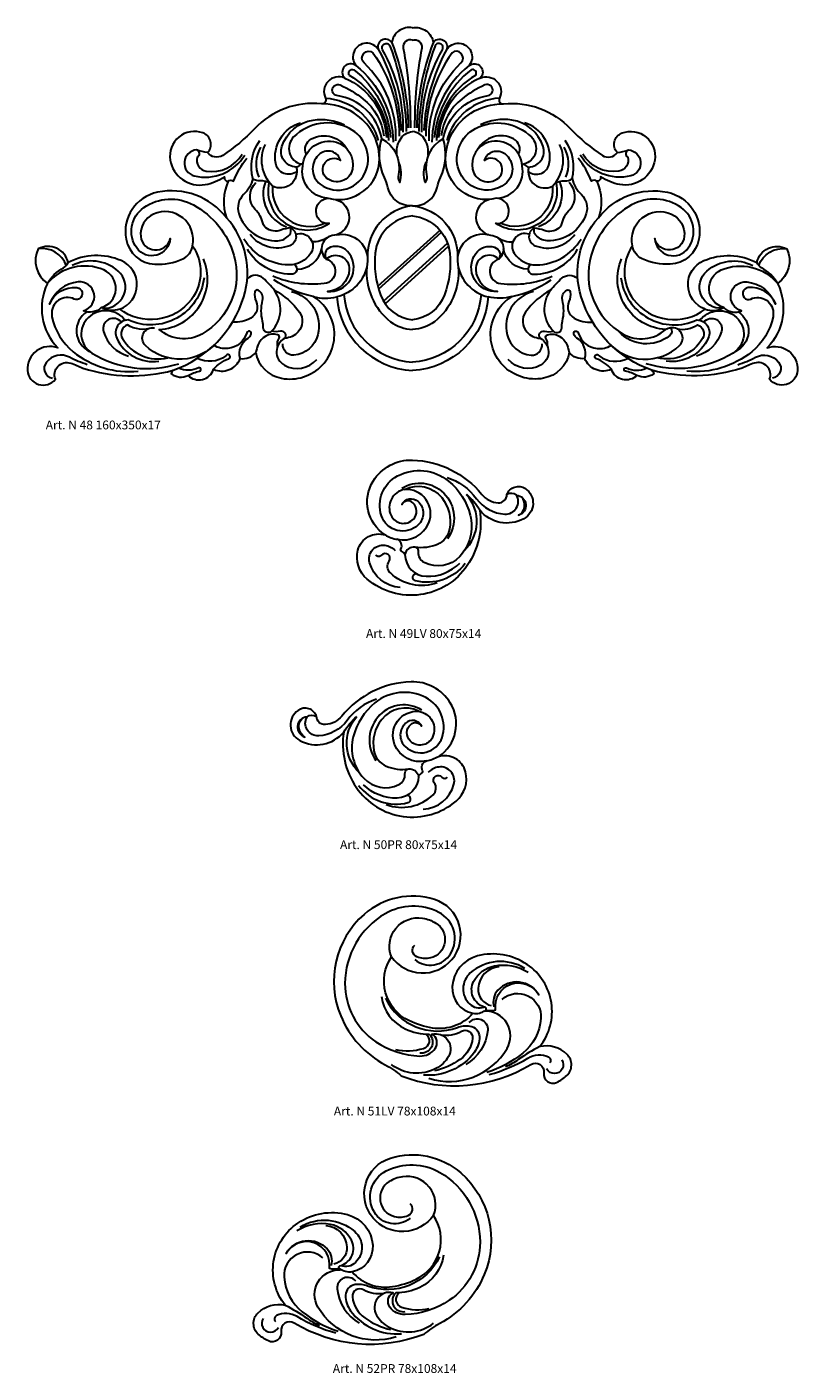
# Model space of a CAD drawing. Units: millimetres. Extents: x 5771 to 16704, y -5405 to 2489.
# Drawn here: x 6689 to 7039, y -561 to 51 of the extents above; entities that cross this region are included whole.
import ezdxf

# ---------------------------------------------------------------- set-up
doc = ezdxf.new("R2010")
doc.units = ezdxf.units.MM
doc.layers.add('Размерный', color=36, linetype='Continuous')
doc.styles.get("Standard").update_dxf_attribs({"font": 'arial.ttf'})

# ---------------------------------------------------------------- blocks, each defined once
blk = doc.blocks.new('rtwryj')
at = {"lineweight": 30}
for points in [[(15799.1, 1581.73, 0.436628), (15789.72, 1574.97, 0.936147), (15783.67, 1571.69, 1.07069), (15773.36, 1564.58, 0.944016), (15768.29, 1558.89, 0.705466), (15759.58, 1549.74, -0.593963), (15757.8, 1547.16, 0.23426), (15727.25, 1535.83, -0.059356), (15712.81, 1523.75, -0.397364), (15705.99, 1524.98, 0.534822), (15703.86, 1533.93, 0.576541), (15688.98, 1521.63, 0.417851), (15704.87, 1510.45, 0.105782), (15713.59, 1514.03, 0.514169), (15715.31, 1511.93, 0.199688), (15714.57, 1495.32, 0.287635), (15683.17, 1506.96, 0.40989), (15668.91, 1485.56, 0.346307), (15681.98, 1474.23, 0.118756), (15694.71, 1476.67, 0.261052), (15699.06, 1482.6, -0.324355), (15698.61, 1458.21, -0.417598), (15666.03, 1453.83, 0.681076), (15666.69, 1475.86, 0.224229), (15642.56, 1474.98, 0.499779), (15629, 1481.25, 0.369473), (15633.12, 1465.45, 0.311986), (15637.85, 1436.13, 0.548969), (15624.1, 1425.87, 0.679286), (15636.78, 1421.9, -0.631268), (15643.73, 1429.26, -0.037621), (15649.32, 1426.98, 0.144955), (15690.24, 1425.97, 0.138429), (15689.38, 1424.4, 0.285895), (15697.07, 1423.64, 0.555465), (15708.66, 1426.43, 0.429749), (15720.77, 1431.35, 0.269627), (15727.82, 1434.07, 0.306966), (15739.53, 1422.37, 0.546269), (15763.03, 1447.08, 0.197802), (15753.94, 1459.54, 0.127672), (15764.68, 1459.34, 0.378889), (15799.1, 1425.93, -43.38514)], [(15799.1, 1581.73, -0.436628), (15808.48, 1574.97, -0.936147), (15814.53, 1571.69, -1.07069), (15824.84, 1564.58, -0.944016), (15829.91, 1558.89, -0.705466), (15838.62, 1549.74, 0.593963), (15840.4, 1547.16, -0.23426), (15870.95, 1535.83, 0.059356), (15885.39, 1523.75, 0.397364), (15892.22, 1524.98, -0.534822), (15894.34, 1533.93, -0.576541), (15909.22, 1521.63, -0.417851), (15893.33, 1510.45, -0.105782), (15884.61, 1514.03, -0.514169), (15882.89, 1511.93, -0.199688), (15883.63, 1495.32, -0.287635), (15915.03, 1506.96, -0.40989), (15929.29, 1485.56, -0.346307), (15916.22, 1474.23, -0.118756), (15903.49, 1476.67, -0.261052), (15899.14, 1482.6, 0.324355), (15899.59, 1458.21, 0.417598), (15932.17, 1453.83, -0.681076), (15931.51, 1475.86, -0.224229), (15955.64, 1474.98, -0.499779), (15969.2, 1481.25, -0.369473), (15965.08, 1465.45, -0.311986), (15960.35, 1436.13, -0.548969), (15974.1, 1425.87, -0.679286), (15961.42, 1421.9, 0.631268), (15954.47, 1429.26, 0.037621), (15948.88, 1426.98, -0.144955), (15907.96, 1425.97, -0.138429), (15908.82, 1424.4, -0.285895), (15901.13, 1423.64, -0.555465), (15889.54, 1426.43, -0.429749), (15877.43, 1431.35, -0.269627), (15870.38, 1434.07, -0.306966), (15858.67, 1422.37, -0.546269), (15835.17, 1447.08, -0.197802), (15844.26, 1459.54, -0.127672), (15833.52, 1459.34, -0.378889), (15799.1, 1425.93, 43.38514)], [(15794.83, 1534.31, 0.137559), (15785.49, 1571.8, -1.178821), (15789.01, 1573.11, -0.084907), (15796.21, 1534.54, -3.169606)], [(15789.72, 1574.97, -0.088271), (15797.18, 1536.19, -7.881665)], [(15799.1, 1576.11, 0.583037), (15794.9, 1572.57, -0.048205), (15798.13, 1536.31, -3.515834)], [(15799.1, 1576.11, -0.583037), (15803.3, 1572.57, 0.048205), (15800.07, 1536.31, 3.515834)], [(15808.48, 1574.97, 0.088271), (15801.02, 1536.19, 7.881665)], [(15803.37, 1534.31, -0.137559), (15812.71, 1571.8, 1.178821), (15809.19, 1573.11, 0.084907), (15801.99, 1534.54, 3.169606)], [(15791.54, 1530.33, 0.214919), (15777.07, 1565.84, -0.97219), (15781.13, 1570.35, -0.155025), (15793.07, 1532.47, -1875.616337)], [(15783.67, 1571.69, -0.115166), (15793.9, 1535.12, -10.471783)], [(15814.53, 1571.69, 0.115166), (15804.3, 1535.12, 10.471783)], [(15806.66, 1530.33, -0.214919), (15821.13, 1565.84, 0.97219), (15817.07, 1570.35, 0.155025), (15805.13, 1532.47, 1875.616337)], [(15770.28, 1560.25, -0.680899), (15772.41, 1562.69, -0.208739), (15789.15, 1531.87, -6.281853)], [(15773.36, 1564.58, -0.227788), (15790.25, 1529.69, -1.003067)], [(15824.84, 1564.58, 0.227788), (15807.95, 1529.69, 1.003067)], [(15827.92, 1560.25, 0.680899), (15825.79, 1562.69, 0.208739), (15809.05, 1531.87, 6.281853)], [(15785.11, 1531.3, 0.321264), (15764.78, 1550.94, -1.147135), (15766.19, 1555.75, -0.063162), (15776.7, 1549.36, -0.196199), (15786.08, 1532.63, -10.513774)], [(15768.29, 1558.89, -0.284707), (15787.21, 1531.85, 11.064316)], [(15770.28, 1560.25, -0.257068), (15788.14, 1530.54)], [(15827.92, 1560.25, 0.257068), (15810.06, 1530.54)], [(15829.91, 1558.89, 0.284707), (15810.99, 1531.85, -11.064316)], [(15813.09, 1531.3, -0.321264), (15833.42, 1550.94, 1.147135), (15832.01, 1555.75, 0.063162), (15821.5, 1549.36, 0.196199), (15812.12, 1532.63, 10.513774)], [(15759.58, 1549.74, -0.31828), (15783.56, 1530.48, -1.325188)], [(15838.62, 1549.74, 0.31828), (15814.64, 1530.48, 1.325188)], [(15760.91, 1504.28, 0.498578), (15784.08, 1522.37, 0.251802), (15772.57, 1542.93, 0.144919), (15757.8, 1547.16, -0.347074)], [(15837.29, 1504.28, -0.498578), (15814.12, 1522.37, -0.251802), (15825.63, 1542.93, -0.144919), (15840.4, 1547.16, 0.347074)], [(15746.51, 1516.42, -0.567386), (15736.91, 1520.02, -0.380162), (15748.22, 1538.61, 6.664042)], [(15746.25, 1518.39, -0.496461), (15739.74, 1527.82, -0.28344), (15753.94, 1539.8, -0.1496), (15768.17, 1537.68, -4.418303)], [(15749.28, 1519, -0.484531), (15764.49, 1529.67, -0.388879), (15771.79, 1517.45, -0.568729), (15760.08, 1513.4, -0.960797), (15766.34, 1521.45, 0.529382), (15757.13, 1524.52, 0.497186), (15757.18, 1510.62, 0.512395), (15778.1, 1517.16, 0.367262), (15770.51, 1535.98, 0.32854), (15745.07, 1532.1, 0.582901), (15748.51, 1519.72, -6.362986)], [(15848.92, 1519, 0.484531), (15833.71, 1529.67, 0.388879), (15826.41, 1517.45, 0.568729), (15838.12, 1513.4, 0.960797), (15831.86, 1521.45, -0.529382), (15841.07, 1524.52, -0.497186), (15841.02, 1510.62, -0.512395), (15820.1, 1517.16, -0.367262), (15827.69, 1535.98, -0.32854), (15853.13, 1532.1, -0.582901), (15849.69, 1519.72, 6.362986)], [(15851.95, 1518.39, 0.496461), (15858.46, 1527.82, 0.28344), (15844.26, 1539.8, 0.1496), (15830.03, 1537.68, 4.418303)], [(15851.69, 1516.42, 0.567386), (15861.29, 1520.02, 0.380162), (15849.98, 1538.61, -6.664042)], [(15750.85, 1524.25, -0.402887), (15753.18, 1531.24, -0.407153), (15769.52, 1526.37, 0.587938)], [(15799.1, 1500.74, -0.371149), (15787.88, 1509.14, 0.055242), (15786.34, 1513.67, -0.18641), (15785.11, 1531.3, -0.343227), (15792.67, 1515.09, 0.198587), (15793.29, 1511.44, 0.18441), (15792.86, 1520.6)], [(15792, 1523.74, -0.162633), (15793.42, 1530.82, -0.236182), (15799.1, 1534.6)], [(15806.2, 1523.74, 0.162633), (15804.78, 1530.82, 0.236182), (15799.1, 1534.6)], [(15799.1, 1500.74, 0.371149), (15810.32, 1509.14, -0.055242), (15811.86, 1513.67, 0.18641), (15813.09, 1531.3, 0.343227), (15805.53, 1515.09, -0.198587), (15804.91, 1511.44, -0.18441), (15805.34, 1520.6)], [(15847.35, 1524.25, 0.402887), (15845.02, 1531.24, 0.407153), (15828.68, 1526.37, -0.587938)], [(15705.99, 1524.98, -0.045874), (15700.96, 1526.2, 0.854989), (15699.92, 1514.45, 0.327303), (15722.84, 1523.82, 1.786223)], [(15700.96, 1526.2, -0.668195), (15701.21, 1522.99, 0.448691), (15705.36, 1516.53, 0.311168), (15721.65, 1524.36, -7.247049)], [(15726.51, 1513.15, -0.220186), (15729.72, 1530.48, 1.934597)], [(15729.35, 1513.78, -0.229271), (15730.14, 1527.42, 1.702513)], [(15735.46, 1509.78, -0.315386), (15732.22, 1528.73, -16.626771)], [(15862.74, 1509.78, 0.315386), (15865.98, 1528.73, 16.626771)], [(15868.85, 1513.78, 0.229271), (15868.06, 1527.42, -1.702513)], [(15871.69, 1513.15, 0.220186), (15868.48, 1530.48, -1.934597)], [(15892.22, 1524.98, 0.045874), (15897.24, 1526.2, -0.854989), (15898.28, 1514.45, -0.327303), (15875.36, 1523.82, -1.786223)], [(15897.24, 1526.2, 0.668195), (15896.99, 1522.99, -0.448691), (15892.84, 1516.53, -0.311168), (15876.55, 1524.36, 7.247049)], [(15715.2, 1511.92, -0.380365), (15717.76, 1511.99, -0.078715), (15723.82, 1522.52, 2.092553)], [(15760.51, 1504.27, -0.460948), (15749.28, 1519, 0.776), (15748.21, 1519.53, -0.166414), (15746.25, 1518.39, -0.656631), (15735.46, 1509.78, 0.567993), (15759.26, 1492.83, -0.830576), (15760.91, 1504.28, -3.38305)], [(15837.69, 1504.27, 0.460948), (15848.92, 1519, -0.776), (15849.99, 1519.53, 0.166414), (15851.95, 1518.39, 0.656631), (15862.74, 1509.78, -0.567993), (15838.94, 1492.83, 0.830576), (15837.29, 1504.28, 3.38305)], [(15883, 1511.92, 0.380365), (15880.44, 1511.99, 0.078715), (15874.38, 1522.52, -2.092553)], [(15734.39, 1510.96, 0.156358), (15729.93, 1512.15, -0.169816), (15726.51, 1513.15, -0.143389), (15722.32, 1505.88, 0.286722), (15720.14, 1497.31, 0.339461), (15737.94, 1484.94, 0.211207), (15743.12, 1487.52, 0.264821), (15743.68, 1490.76, 0.065441), (15739.29, 1489.74, -0.262537), (15732.42, 1490.82, -0.161715), (15731.23, 1492.64, 0.124513), (15727.6, 1499.16, -0.410533), (15727.88, 1511.35, -2.357446)], [(15863.81, 1510.96, -0.156358), (15868.27, 1512.15, 0.169816), (15871.69, 1513.15, 0.143389), (15875.88, 1505.88, -0.286722), (15878.06, 1497.31, -0.339461), (15860.26, 1484.94, -0.211207), (15855.08, 1487.52, -0.264821), (15854.52, 1490.76, -0.065441), (15858.91, 1489.74, 0.262537), (15865.78, 1490.82, 0.161715), (15866.97, 1492.64, -0.124513), (15870.6, 1499.16, 0.410533), (15870.32, 1511.35, 2.357446)], [(15732.25, 1511.9, 0.421457), (15741.9, 1491.22, -5.884621)], [(15733.84, 1511.28, 0.674139), (15761.36, 1492.86, 3.252562)], [(15864.36, 1511.28, -0.674139), (15836.84, 1492.86, -3.252562)], [(15865.95, 1511.9, -0.421457), (15856.3, 1491.22, 5.884621)], [(15699.06, 1482.6, 0.618266), (15681.42, 1497.04, 0.325746), (15675.57, 1486.79, 0.836583), (15688.97, 1485.89, -0.703513), (15673.76, 1481.62, -0.416373), (15676.92, 1499.96, -0.285853), (15699.55, 1501.2, -0.19842), (15717.91, 1478.35, -0.347881), (15703.38, 1442.45, -0.324017), (15684.01, 1444.59, 0.522501), (15704.06, 1476.67, 0.659736)], [(15764.03, 1503.72, -0.791336), (15763.58, 1487.38, -0.185056)], [(15799.1, 1500.74, 0.395998), (15778.64, 1477.3)], [(15799.1, 1500.74, -0.395998), (15819.56, 1477.3)], [(15834.17, 1503.72, 0.791336), (15834.63, 1487.38, 0.185056)], [(15899.14, 1482.6, -0.618266), (15916.78, 1497.04, -0.325746), (15922.63, 1486.79, -0.836583), (15909.23, 1485.89, 0.703513), (15924.44, 1481.62, 0.416373), (15921.28, 1499.96, 0.285853), (15898.65, 1501.2, 0.19842), (15880.29, 1478.35, 0.347881), (15894.82, 1442.45, 0.324017), (15914.19, 1444.59, -0.522501), (15894.14, 1476.67, -0.659736)], [(15690.24, 1425.97, 0.236851), (15722.42, 1459.34, 0.264305), (15714.57, 1495.32, -0.207808)], [(15799.1, 1496.17, 0.358159), (15782.15, 1479.29, 0.113234), (15784.54, 1460.32, 0.285265), (15799.1, 1448.93, 1.530692)], [(15799.1, 1496.17, -0.358159), (15816.05, 1479.29, -0.113234), (15813.66, 1460.32, -0.285265), (15799.1, 1448.93, -1.530692)], [(15907.96, 1425.97, -0.236851), (15875.78, 1459.34, -0.264305), (15883.63, 1495.32, 0.207808)], [(15746.04, 1487.84, -0.723995), (15752.89, 1479.19, -0.256787), (15742.84, 1473.9, -0.25853), (15722.49, 1485.67, 0.56594)], [(15743.68, 1490.76, -0.654036), (15743.33, 1482.64, -0.334152), (15725.24, 1487.77, -8.326382)], [(15761.36, 1492.86, -0.112325), (15759.23, 1492.82, -9.87966)], [(15764.42, 1487.6, -0.527728), (15778.56, 1474.23, -0.305195), (15764.68, 1459.34, -0.114529)], [(15833.78, 1487.6, 0.527728), (15819.64, 1474.23, 0.305195), (15833.52, 1459.34, 0.114529)], [(15836.84, 1492.86, 0.112325), (15838.97, 1492.82, 9.87966)], [(15852.16, 1487.84, 0.723995), (15845.31, 1479.19, 0.256787), (15855.36, 1473.9, 0.25853), (15875.71, 1485.67, -0.56594)], [(15854.52, 1490.76, 0.654036), (15854.87, 1482.64, 0.334152), (15872.96, 1487.77, 8.326382)], [(15760.54, 1486.39, -0.152813), (15753.5, 1484.35, 1.022194)], [(15763.58, 1487.38, 0.677126), (15759.91, 1476.54, -0.682531), (15770.38, 1471.79, -0.383662), (15760.4, 1461.82, 0.638419), (15770.38, 1479.1, 0.331643), (15761.76, 1481.93, 0.493924), (15759.91, 1476.54, 23.09379)], [(15834.63, 1487.38, -0.677126), (15838.29, 1476.54, 0.682531), (15827.82, 1471.79, 0.383662), (15837.8, 1461.82, -0.638419), (15827.82, 1479.1, -0.331643), (15836.44, 1481.93, -0.493924), (15838.29, 1476.54, -23.09379)], [(15837.67, 1486.39, 0.152813), (15844.7, 1484.35, -1.022194)], [(15641.73, 1473.6, 0.357863), (15629, 1481.25, 1.400603)], [(15658.16, 1454.25, 0.727918), (15665.3, 1471.14, 0.305882), (15644.46, 1473.63, -0.24213)], [(15745.31, 1474.12, -0.856776), (15743.87, 1469.75, -0.277414), (15724.11, 1481.08, 0.587174)], [(15759.91, 1476.54, -0.817659), (15758.98, 1465.42, -0.129178), (15735.61, 1468.73, 0.201295)], [(15746.58, 1472.04, 0.36492), (15757.75, 1481.23, 1.201802)], [(15838.29, 1476.54, 0.817659), (15839.22, 1465.42, 0.129178), (15862.59, 1468.73, -0.201295)], [(15851.62, 1472.04, -0.36492), (15840.45, 1481.23, -1.201802)], [(15852.89, 1474.12, 0.856776), (15854.33, 1469.75, 0.277414), (15874.09, 1481.08, -0.587174)], [(15940.04, 1454.25, -0.727918), (15932.9, 1471.14, -0.305882), (15953.74, 1473.63, 0.24213)], [(15956.47, 1473.6, -0.357863), (15969.2, 1481.25, -1.400603)], [(15633.11, 1465.46, -0.138531), (15640.46, 1472.59, 0.179397), (15642.56, 1474.98, -3.747107)], [(15666.03, 1453.83, -0.22198), (15657.65, 1454.52, 0.705945), (15658.75, 1471.63, 0.332433), (15633.11, 1465.46, -4.354413)], [(15778.3, 1472.91, 0.252477), (15789.16, 1448.01, 0.148184), (15799.1, 1444.54, 1.937881)], [(15819.9, 1472.91, -0.252477), (15809.04, 1448.01, -0.148184), (15799.1, 1444.54, -1.937881)], [(15932.17, 1453.83, 0.22198), (15940.55, 1454.52, -0.705945), (15939.45, 1471.63, -0.332433), (15965.09, 1465.46, 4.354413)], [(15965.09, 1465.46, 0.138531), (15957.74, 1472.59, -0.179397), (15955.64, 1474.98, 3.747107)], [(15657.65, 1454.52, -0.312732), (15649.62, 1453.08, 0.911709), (15647.18, 1466.16, 0.291879), (15634.11, 1456.02, -0.342535), (15646.58, 1463.59, -1.342391), (15644.51, 1458.77, 0.571425), (15635.23, 1450.35, 0.17195), (15644.86, 1434.45, 0.199597), (15674.35, 1425.6, 10.669172)], [(15704.39, 1468.11, -0.507191), (15669.82, 1448.87, 0.538992), (15664.64, 1440.65, 0.331278), (15683.79, 1430.07, 14.797476)], [(15736.32, 1462.38, 0.044807), (15731.23, 1467.85, 0.38952), (15724.16, 1467.77, 0.322247)], [(15753.94, 1459.54, -0.098501), (15736.09, 1467.16, 0.309266)], [(15844.26, 1459.54, 0.098501), (15862.11, 1467.16, -0.309266)], [(15861.88, 1462.38, -0.044807), (15866.97, 1467.85, -0.38952), (15874.04, 1467.77, -0.322247)], [(15893.81, 1468.11, 0.507191), (15928.38, 1448.87, -0.538992), (15933.56, 1440.65, -0.331278), (15914.41, 1430.07, -14.797476)], [(15940.55, 1454.52, 0.312732), (15948.58, 1453.08, -0.911709), (15951.02, 1466.16, -0.291879), (15964.09, 1456.02, 0.342535), (15951.62, 1463.59, 1.342391), (15953.69, 1458.77, -0.571425), (15962.97, 1450.35, -0.17195), (15953.34, 1434.45, -0.199597), (15923.85, 1425.6, -10.669172)], [(15735.04, 1443.77, -0.689636), (15731.28, 1445.35, 0.070736), (15730.96, 1448.31, -0.124511), (15730.96, 1457.84, 0.341975), (15728.98, 1462.38, 0.513621), (15727.41, 1461.63, 0.154211), (15727.99, 1457.26, -0.391645), (15725.61, 1449.76, -0.146912), (15717.46, 1447.9, 1.069518)], [(15736.32, 1462.38, -0.11926), (15747.67, 1452.49, -0.348075), (15747.19, 1443.48, -0.205413), (15741.07, 1440.59, 0.712855), (15739.1, 1443.77, -0.111531), (15735.04, 1443.77, 0.361999), (15736.32, 1462.38, 0.10973)], [(15744.06, 1461.76, -0.420936), (15756.09, 1442.12, -0.321536), (15745.17, 1432.9, -0.466259), (15740.17, 1437.98, 1.100139)], [(15767.96, 1460.44, 0.378429), (15799.1, 1429.7, -36.173455)], [(15830.24, 1460.44, -0.378429), (15799.1, 1429.7, 36.173455)], [(15854.14, 1461.76, 0.420936), (15842.11, 1442.12, 0.321536), (15853.03, 1432.9, 0.466259), (15858.03, 1437.98, -1.100139)], [(15861.88, 1462.38, 0.11926), (15850.53, 1452.49, 0.348075), (15851.01, 1443.48, 0.205413), (15857.13, 1440.59, -0.712855), (15859.1, 1443.77, 0.111531), (15863.16, 1443.77, -0.361999), (15861.88, 1462.38, -0.10973)], [(15863.16, 1443.77, 0.689636), (15866.92, 1445.35, -0.070736), (15867.24, 1448.31, 0.124511), (15867.24, 1457.84, -0.341975), (15869.22, 1462.38, -0.513621), (15870.79, 1461.63, -0.154211), (15870.21, 1457.26, 0.391645), (15872.59, 1449.76, 0.146912), (15880.74, 1447.9, -1.069518)], [(15651.07, 1452.6, 0.58907), (15652.28, 1434.6, -1.55422)], [(15668.59, 1448.71, 0.436829), (15651.79, 1450.02, 0.497099), (15653.38, 1433.83, 0.217075), (15692.84, 1428.96, 6.511135)], [(15929.61, 1448.71, -0.436829), (15946.41, 1450.02, -0.497099), (15944.82, 1433.83, -0.217075), (15905.36, 1428.96, -6.511135)], [(15947.13, 1452.6, -0.58907), (15945.92, 1434.6, 1.55422)], [(15666.72, 1447.9, 0.816353), (15658.65, 1443.66, 0.262066), (15670.08, 1432.44, -7.539564)], [(15680.96, 1445.33, -0.224867), (15669.49, 1446.63, 0.468088), (15667.28, 1440.39, 0.328242), (15687.82, 1431.67, -24.531176)], [(15710.28, 1438.84, -0.431859), (15677.7, 1437.28, -0.739135), (15681.76, 1445.27, -2.985093)], [(15887.92, 1438.84, 0.431859), (15920.5, 1437.28, 0.739135), (15916.44, 1445.27, 2.985093)], [(15916.44, 1445.27, -0.403646), (15916, 1441.75, -0.398372), (15892.91, 1443.63, 10.661885)], [(15919.45, 1444.78, 0.180826), (15928.71, 1446.63, -0.468088), (15930.92, 1440.39, -0.328242), (15910.38, 1431.67)], [(15914.19, 1444.59, -0.155742), (15916.61, 1445.29, -0.973249)], [(15931.48, 1447.9, -0.816353), (15939.55, 1443.66, -0.262066), (15928.12, 1432.44, 7.539564)], [(15720.77, 1431.35, -0.327446), (15724.34, 1440.63, 0.163981), (15725.76, 1442.41, 1.036573), (15723.73, 1443.07, -0.306445), (15715.18, 1435.9, -0.160564), (15708.74, 1437.31, -0.160564)], [(15737.79, 1437.02, -0.176097), (15738.46, 1440.6, 0.501443), (15737.8, 1442.18, 0.386141), (15728.83, 1437.37, 0.021933), (15727.82, 1434.07, -0.773866)], [(15741.07, 1440.59, 0.600211), (15740.85, 1428.33, 0.35607), (15755.58, 1430.95, 1.941221)], [(15857.13, 1440.59, -0.600211), (15857.35, 1428.33, -0.35607), (15842.62, 1430.95, -1.941221)], [(15860.41, 1437.02, 0.176097), (15859.74, 1440.6, -0.501443), (15860.4, 1442.18, -0.386141), (15869.37, 1437.37, -0.021933), (15870.38, 1434.07, 0.773866)], [(15877.43, 1431.35, 0.327446), (15873.86, 1440.63, -0.163981), (15872.44, 1442.41, -1.036573), (15874.47, 1443.07, 0.306445), (15883.02, 1435.9, 0.160564), (15889.46, 1437.31, 0.160564)], [(15651.27, 1428.5, -0.037977), (15643.23, 1431.91, 0.355273), (15632.68, 1429.71, 0.577288), (15635.49, 1422.35, 5.775891)], [(15708.66, 1426.43, -0.121637), (15715.55, 1431.27, 1.577246), (15714.27, 1432.49, -0.280432), (15701.22, 1431.37, -0.280432)], [(15889.54, 1426.43, 0.121637), (15882.65, 1431.27, -1.577246), (15883.93, 1432.49, 0.280432), (15896.98, 1431.37, 0.280432)], [(15946.93, 1428.5, 0.037977), (15954.97, 1431.91, -0.355273), (15965.52, 1429.71, -0.577288), (15962.71, 1422.35, -5.775891)], [(15697.07, 1423.64, -0.080538), (15702.32, 1425.58, 1.136918), (15701.83, 1427.05, -0.223641), (15692.84, 1426.96, 2.77154)], [(15901.13, 1423.64, 0.080538), (15895.88, 1425.58, -1.136918), (15896.37, 1427.05, 0.223641), (15905.36, 1426.96, -2.77154)]]:
    blk.add_lwpolyline(points, format="xyb", dxfattribs=at)
for points in [[(15783.31, 1464.27), (15811.62, 1489.67)], [(15783.71, 1462.84), (15812.27, 1488.86)], [(15785.89, 1457.47), (15815.05, 1483.76)], [(15786.74, 1456.16), (15815.47, 1482.4)]]:
    blk.add_lwpolyline(points, dxfattribs=at)
at = {"layer": 'Размерный', "color": 254, "true_color": 0xe3e3e3, "insert": (15632.38, 1403.12), "char_height": 4, "width": 2270.9814, "attachment_point": 1}
blk.add_mtext('Art. N 48 160x350x17', dxfattribs=at)
blk = doc.blocks.new('rqerjhrj')
at = {"lineweight": 30}
for points in [[(15885.55, 800.02, -0.407603), (15880.1, 824.53, -0.268417), (15897.97, 834.08, -0.216619), (15929.48, 818.46, 0.208872), (15936.91, 814.64, 0.429972), (15940.91, 818.36, -0.497845), (15949.29, 821.11, -0.559424), (15948.53, 807.39, -0.356708), (15928.55, 811.23, -0.189058), (15922.88, 786.13, -0.44519), (15877.41, 779.86, -0.289045), (15873.18, 793.17, -0.428676), (15885.55, 800.02, 0.082238)], [(15894.39, 820.7, 0.496707), (15888.2, 808.89, 0.524865), (15898.37, 807.2, 0.424269), (15898.12, 814.68, 0.479063), (15893.13, 813.88, -0.502895), (15900.47, 815.28, -0.433225), (15900.57, 804.61, -0.551544), (15883.86, 808.79, -0.366265), (15891.19, 826.89, -0.30188), (15914.39, 824.5, -0.158985), (15924.22, 809.04, -0.255586), (15919.43, 790.24, -0.331181), (15903.55, 787.33, -0.305541), (15900.73, 792.25, 0.287857), (15899.6, 794.39, 8.184388)], [(15894.39, 820.7, -0.353532), (15911.26, 817.02, -0.218943), (15914.84, 802.7, -0.249046), (15909.28, 795.75, -0.141472), (15899.16, 794.45, 0.41349), (15894.54, 791.08, 0.144206), (15892.94, 792.69, -0.415289), (15892.67, 793.62, 0.46337), (15890.98, 798.1, 0.369684), (15905.4, 805.6, 0.554523), (15894.39, 820.7, 2.095269)], [(15893.12, 821.25, -0.351049), (15912.14, 819.09, -0.36389), (15913.89, 798.26, -0.147179)], [(15913.71, 826.19, -0.155469), (15927.06, 816.5, 0.223073), (15939.92, 809.52, 0.597526), (15945.24, 818.16, -0.823644), (15946.18, 808.96, 0.478461), (15947.61, 817.25, 2.650166)], [(15921.43, 792.76, 0.404851), (15922.57, 818.37, -14.771906)], [(15928.55, 811.23, 0.083139), (15922.57, 818.37, -2.705933)], [(15945.24, 818.16, 0.303523), (15940.91, 818.36, 0.836114)], [(15885.55, 800.02, 0.112363), (15891.11, 798.07, 0.056316)], [(15892.37, 776.09, -0.32158), (15878.48, 787.48, -0.534398), (15885.36, 795.34, -0.173283), (15890.11, 792.9, 0.273441)], [(15909.25, 778.22, -0.286649), (15887.92, 782.73, -0.36695), (15887.38, 788.15, 0.957453), (15883.9, 790.77, -0.471587), (15881.34, 790.77, -4.438449)], [(15894.54, 791.08, 0.39981), (15904.19, 781.21, 0.208771), (15919.49, 787.24, -3.313369)], [(15921.86, 786.99, -0.30122), (15899.38, 779.14, -0.866444), (15899.73, 782.44, -0.018359)]]:
    blk.add_lwpolyline(points, format="xyb", dxfattribs=at)
at = {"layer": 'Размерный', "color": 254, "true_color": 0xe3e3e3, "insert": (15876.84, 757.19), "char_height": 4, "width": 2270.9814, "attachment_point": 1}
blk.add_mtext('Art. N 49LV 80x75x14', dxfattribs=at)
blk = doc.blocks.new('rqejhqjjj')
at = {"lineweight": 30}
for points in [[(16058.23, 800.02, 0.407603), (16063.67, 824.53, 0.268417), (16045.8, 834.08, 0.216619), (16014.29, 818.46, -0.208872), (16006.86, 814.64, -0.429972), (16002.86, 818.36, 0.497845), (15994.48, 821.11, 0.559424), (15995.24, 807.39, 0.356708), (16015.22, 811.23, 0.189058), (16020.89, 786.13, 0.44519), (16066.36, 779.86, 0.289045), (16070.59, 793.17, 0.428676), (16058.23, 800.02, -0.082238)], [(16049.38, 820.7, -0.496707), (16055.58, 808.89, -0.524865), (16045.4, 807.2, -0.424269), (16045.65, 814.68, -0.479063), (16050.64, 813.88, 0.502895), (16043.3, 815.28, 0.433225), (16043.2, 804.61, 0.551544), (16059.92, 808.79, 0.366265), (16052.58, 826.89, 0.30188), (16029.38, 824.5, 0.158985), (16019.55, 809.04, 0.255586), (16024.34, 790.24, 0.331181), (16040.22, 787.33, 0.305541), (16043.04, 792.25, -0.287857), (16044.17, 794.39, -8.184388)], [(16030.06, 826.19, 0.155469), (16016.71, 816.5, -0.223073), (16003.85, 809.52, -0.597526), (15998.53, 818.16, 0.823644), (15997.59, 808.96, -0.478461), (15996.16, 817.25, -2.650166)], [(16050.65, 821.25, 0.351049), (16031.64, 819.09, 0.36389), (16029.88, 798.26, 0.147179)], [(16049.38, 820.7, 0.353532), (16032.51, 817.02, 0.218943), (16028.93, 802.7, 0.249046), (16034.49, 795.75, 0.141472), (16044.61, 794.45, -0.41349), (16049.23, 791.08, -0.144206), (16050.83, 792.69, 0.415289), (16051.1, 793.62, -0.46337), (16052.79, 798.1, -0.369684), (16038.37, 805.6, -0.554523), (16049.38, 820.7, -2.095269)], [(15998.53, 818.16, -0.303523), (16002.86, 818.36, -0.836114)], [(16015.22, 811.23, -0.083139), (16021.2, 818.37, 2.705933)], [(16022.34, 792.76, -0.404851), (16021.2, 818.37, 14.771906)], [(16058.23, 800.02, -0.112363), (16052.66, 798.07, -0.056316)], [(16049.23, 791.08, -0.39981), (16039.58, 781.21, -0.208771), (16024.28, 787.24, 3.313369)], [(16034.52, 778.22, 0.286649), (16055.85, 782.73, 0.36695), (16056.4, 788.15, -0.957453), (16059.87, 790.77, 0.471587), (16062.43, 790.77, 4.438449)], [(16051.4, 776.09, 0.32158), (16065.29, 787.48, 0.534398), (16058.41, 795.34, 0.173283), (16053.66, 792.9, -0.273441)], [(16021.91, 786.99, 0.30122), (16044.39, 779.14, 0.866444), (16044.04, 782.44, 0.018359)]]:
    blk.add_lwpolyline(points, format="xyb", dxfattribs=at)
at = {"layer": 'Размерный', "color": 254, "true_color": 0xe3e3e3, "insert": (16013.54, 762.02), "char_height": 4, "width": 2270.9814, "attachment_point": 1}
blk.add_mtext('Art. N 50PR 80x75x14', dxfattribs=at)
blk = doc.blocks.new('regerjjj')
at = {"lineweight": 30}
for points in [[(15444.64, 608.17, 0.491924), (15472.12, 606.95, 0.535364), (15464.22, 634.22, 0.262905), (15432.23, 627.46, 0.320891), (15421.56, 581.34, 0.173114), (15441.84, 558.99, -0.053683), (15449.09, 554.04, 0.23451), (15507.98, 559.22, -0.631912), (15513.97, 555.31, 0.59273), (15519.74, 551.04, 0.079744), (15524.34, 554.15, 0.424171), (15524.49, 563.74, 0.258303), (15512.05, 567.3, 0.436705), (15506.3, 604.68, 0.215937), (15483.76, 608.54, 0.323029), (15472.29, 594.64, 0.376094), (15481.63, 582.46, -0.260683), (15463.36, 575.77, -0.071561), (15452.6, 579.12, -0.458026), (15444.64, 608.17, -0.951624)], [(15455.24, 606.94, 0.463612), (15471.55, 609.58, 0.43429), (15466.21, 628.36, 0.255679), (15441.79, 627.72, 0.266259), (15423.52, 596.06, 0.249502), (15437.52, 569.54, 0.14126), (15457.54, 563.02, 0.251773), (15464.49, 566.45, 0.443524), (15463.05, 573, -0.657091), (15470.56, 562.78, -0.140057), (15464.89, 557.35, -0.293825), (15444.6, 559.11, -2.298664)], [(15444.64, 608.17, -0.581794), (15458.8, 625.73, -0.095942), (15464.78, 623.52, -0.664608), (15462.43, 607.65, -0.1665), (15456.17, 608.15, -0.539673), (15455.24, 613.49, -1.664209)], [(15505.23, 602.87, 0.332463), (15480.47, 600.79, 0.435165), (15480.13, 586.7, 0.290013), (15486.71, 585.3, -0.131335)], [(15481.63, 582.46, 0.192466), (15487.35, 583.79, 0.809347), (15486.71, 585.3, -0.457763), (15482.01, 596.96, -0.230075), (15491.47, 604.04, -0.191621), (15506.73, 601.13, 0.29122)], [(15493.67, 603.53, 0.382502), (15484.01, 593.84, 0.36542), (15489.97, 585.95, 0.223941)], [(15487.55, 584, 0.135177), (15492.01, 583.99, -0.84299), (15511.58, 590.84, 0.509761), (15493.04, 592.97, 0.260008), (15491.23, 585.35, 0.756747)], [(15440.13, 590.08, 0.255425), (15450.91, 575.39, 0.107899), (15461.85, 572.92, 0.003718)], [(15441.9, 589.28, 0.386736), (15474.63, 576.03, -0.121971), (15480.28, 576.66, -0.36862), (15484.61, 571.84, -0.168046), (15482.38, 564.8, -0.259508), (15459.14, 554.34, -23.567735)], [(15494.9, 588.79, -0.675758), (15512.58, 580.09, -0.206834), (15504.3, 564.3, -0.094044), (15488.05, 555.58, 6.505403)], [(15461.61, 552.95, 0.352832), (15497.18, 566.47, 0.590539), (15487.08, 583.41, 6.249281)], [(15479.96, 578.24, -0.741149), (15488.4, 574.72, -0.237574), (15478.47, 559.1, 3.624628)], [(15460.34, 572.97, -0.599874), (15459.14, 566.37, -0.136395), (15446.6, 565.89, -12.47752)], [(15461.85, 572.92, -0.727046), (15457.54, 564.38, -12.951274)], [(15467.19, 572.66, 0.178497), (15476.46, 574.32, -0.612945), (15481.49, 571.1, -0.218557), (15475.89, 561.52, -0.09239), (15464.23, 556.22, 8.203698)], [(15489.11, 554.63, 0.070827), (15506.67, 562.12, -0.252754), (15516.03, 562.59, -0.517118), (15516.49, 559.89, 2.408278)], [(15512.05, 567.3, 0.044609), (15502.26, 561.38, -0.058876), (15496.44, 558.08, 4.962765)], [(15522.08, 561.29, -1.049361), (15515.19, 557.14, -0.65726)]]:
    blk.add_lwpolyline(points, format="xyb", dxfattribs=at)
at = {"layer": 'Размерный', "color": 254, "true_color": 0xe3e3e3, "insert": (15418.46, 539.99), "char_height": 4, "width": 2270.9814, "attachment_point": 1}
blk.add_mtext('Art. N 51LV 78x108x14', dxfattribs=at)
blk = doc.blocks.new('jtuikryuyk')
at = {"lineweight": 30}
for points in [[(15671.99, 608.17, -0.491924), (15644.51, 606.95, -0.535364), (15652.41, 634.22, -0.262905), (15684.4, 627.46, -0.320891), (15695.07, 581.34, -0.173114), (15674.79, 558.99, 0.053683), (15667.54, 554.04, -0.23451), (15608.65, 559.22, 0.631912), (15602.67, 555.31, -0.59273), (15596.89, 551.04, -0.079744), (15592.29, 554.15, -0.424171), (15592.14, 563.74, -0.258303), (15604.58, 567.3, -0.436705), (15610.33, 604.68, -0.215937), (15632.87, 608.54, -0.323029), (15644.34, 594.64, -0.376094), (15635, 582.46, 0.260683), (15653.27, 575.77, 0.071561), (15664.04, 579.12, 0.458026), (15671.99, 608.17, 0.951624)], [(15661.39, 606.94, -0.463612), (15645.08, 609.58, -0.43429), (15650.42, 628.36, -0.255679), (15674.84, 627.72, -0.266259), (15693.11, 596.06, -0.249502), (15679.11, 569.54, -0.14126), (15659.09, 563.02, -0.251773), (15652.14, 566.45, -0.443524), (15653.58, 573, 0.657091), (15646.07, 562.78, 0.140057), (15651.74, 557.35, 0.293825), (15672.03, 559.11, 2.298664)], [(15671.99, 608.17, 0.581794), (15657.83, 625.73, 0.095942), (15651.85, 623.52, 0.664608), (15654.2, 607.65, 0.1665), (15660.46, 608.15, 0.539673), (15661.39, 613.49, 1.664209)], [(15635, 582.46, -0.192466), (15629.29, 583.79, -0.809347), (15629.92, 585.3, 0.457763), (15634.62, 596.96, 0.230075), (15625.16, 604.04, 0.191621), (15609.9, 601.13, -0.29122)], [(15611.4, 602.87, -0.332463), (15636.16, 600.79, -0.435165), (15636.5, 586.7, -0.290013), (15629.92, 585.3, 0.131335)], [(15622.96, 603.53, -0.382502), (15632.62, 593.84, -0.36542), (15626.66, 585.95, -0.223941)], [(15629.08, 584, -0.135177), (15624.62, 583.99, 0.84299), (15605.05, 590.84, -0.509761), (15623.59, 592.97, -0.260008), (15625.4, 585.35, -0.756747)], [(15621.73, 588.79, 0.675758), (15604.05, 580.09, 0.206834), (15612.33, 564.3, 0.094044), (15628.58, 555.58, -6.505403)], [(15674.73, 589.28, -0.386736), (15642, 576.03, 0.121971), (15636.35, 576.66, 0.36862), (15632.02, 571.84, 0.168046), (15634.25, 564.8, 0.259508), (15657.49, 554.34, 23.567735)], [(15676.5, 590.08, -0.255425), (15665.72, 575.39, -0.107899), (15654.78, 572.92, -0.003718)], [(15655.02, 552.95, -0.352832), (15619.45, 566.47, -0.590539), (15629.55, 583.41, -6.249281)], [(15636.67, 578.24, 0.741149), (15628.23, 574.72, 0.237574), (15638.16, 559.1, -3.624628)], [(15649.44, 572.66, -0.178497), (15640.17, 574.32, 0.612945), (15635.14, 571.1, 0.218557), (15640.74, 561.52, 0.09239), (15652.4, 556.22, -8.203698)], [(15654.78, 572.92, 0.727046), (15659.09, 564.38, 12.951274)], [(15656.29, 572.97, 0.599874), (15657.49, 566.37, 0.136395), (15670.03, 565.89, 12.47752)], [(15627.52, 554.63, -0.070827), (15609.96, 562.12, 0.252754), (15600.6, 562.59, 0.517118), (15600.14, 559.89, -2.408278)], [(15604.58, 567.3, -0.044609), (15614.37, 561.38, 0.058876), (15620.19, 558.08, -4.962765)], [(15594.55, 561.29, 1.049361), (15601.44, 557.14, 0.65726)]]:
    blk.add_lwpolyline(points, format="xyb", dxfattribs=at)
at = {"layer": 'Размерный', "color": 254, "true_color": 0xe3e3e3, "insert": (15626.21, 540.52), "char_height": 4, "width": 2270.9814, "attachment_point": 1}
blk.add_mtext('Art. N 52PR 78x108x14', dxfattribs=at)

msp = doc.modelspace()

# ---------------------------------------------------------------- block references
for name, p in [('rtwryj', (-8934.97, -1531.36)), ('rqerjhrj', (-9033.84, -980.29)), ('rqejhqjjj', (-9182.35, -1081.15)), ('regerjjj', (-8590.08, -980.29)), ('jtuikryuyk', (-8798.29, -1097.91))]:
    msp.add_blockref(name, p)

doc.saveas('drawing.dxf')
